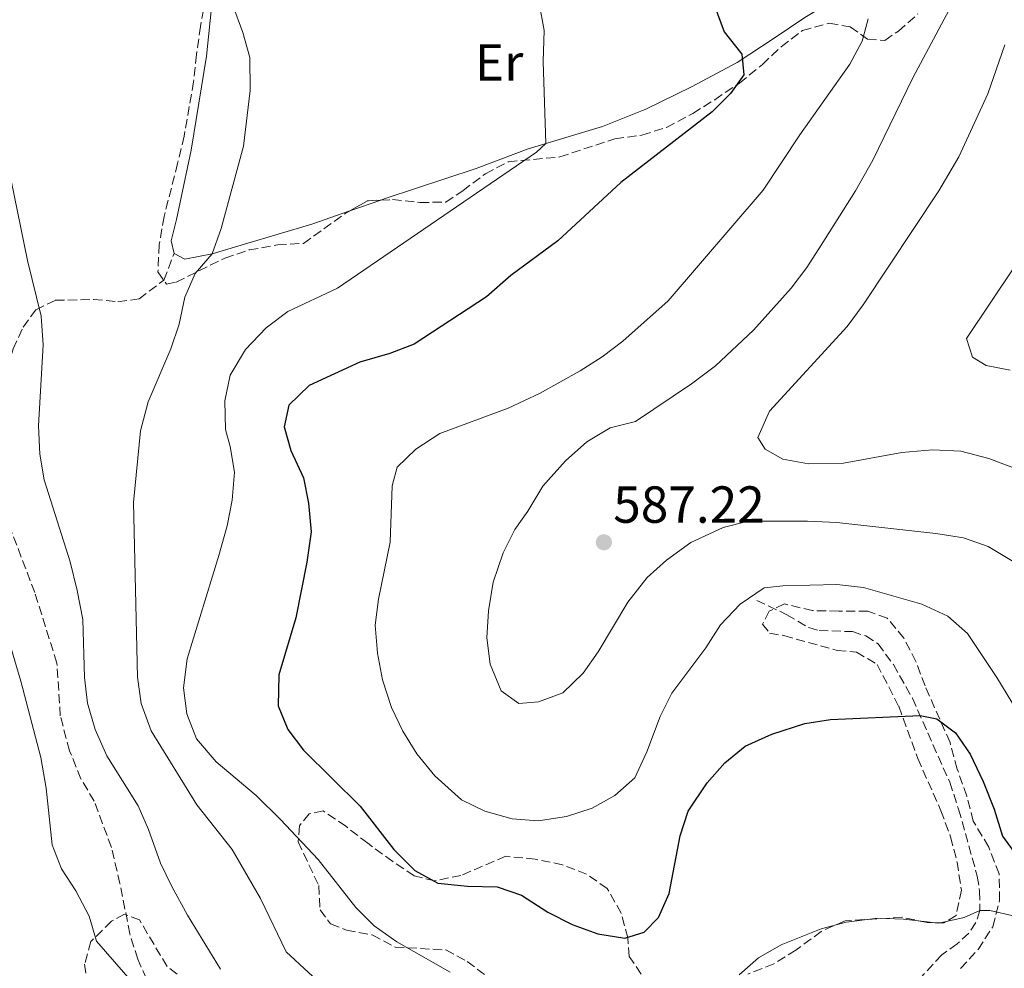
# Model space of a CAD drawing. Units: metres. Extents: x 634648 to 638102, y 4734373 to 4736753.
# Drawn here: x 637064 to 637253, y 4736298 to 4736480 of the extents above; entities that cross this region are included whole.
import ezdxf
from ezdxf.enums import TextEntityAlignment as Align

# ---------------------------------------------------------------- set-up
doc = ezdxf.new("R2010")
doc.units = ezdxf.units.M
doc.header["$MEASUREMENT"] = 0
doc.linetypes.add('DGN Style 3', pattern=[2.435890702152634, 1.739921930109024, -0.6959687720436097])
for name, color, linetype, lineweight in [('Cota de punto acotado terreno', 7, 'Continuous', 0), ('Curva de nivel directora', 30, 'Continuous', 30), ('Curva de nivel intermedia', 30, 'Continuous', 0), ('Etiqueta de uso rústico', 92, 'Continuous', 0), ('Línea de cambio de uso (parcela vista)', 92, 'Continuous', 0), ('Punto acotado terreno (símbolo)', 7, 'Continuous', 0), ('Senda', 7, 'DGN Style 3', 0), ('Zona arbolada', 92, 'DGN Style 3', 0)]:
    doc.layers.add(name, color=color, linetype=linetype, lineweight=lineweight)
doc.styles.add('Style-Arial', font='arial.ttf')

# ---------------------------------------------------------------- blocks, each defined once
blk = doc.blocks.new('5PATER')
at = {"layer": 'Punto acotado terreno (símbolo)', "linetype": 'Continuous', "lineweight": 0}
h = blk.add_hatch(color=51, dxfattribs=at)
edge = h.paths.add_edge_path()
edge.add_ellipse((0, 0), major_axis=(-0.1095731443231308, -0.1110710700762829), ratio=0.9994222409660317, start_angle=0, end_angle=360)

msp = doc.modelspace()

# ---------------------------------------------------------------- linework, layer by layer
at = {"layer": 'Curva de nivel directora', "color": 30, "linetype": 'Continuous', "lineweight": 30, "flags": 128}
for points, elevation in [([(637197.1699999984, 4736483.289999999), (637199.0899999985, 4736478.07), (637202.4700000002, 4736473.800000001), (637202.8500000002, 4736469.810000001), (637200.2699999987, 4736466.260000002), (637196.7699999983, 4736462.689999999), (637179.2099999987, 4736449.130000001), (637167.0699999996, 4736437.91), (637158.0399999993, 4736431.230000001), (637153.3299999998, 4736427.09), (637139.4600000004, 4736417.99), (637134.78, 4736416.210000001), (637129.0099999988, 4736414.52), (637119.2000000008, 4736410.050000001), (637115.3499999996, 4736406.27), (637114.4499999988, 4736402.109999999), (637115.6899999994, 4736397.550000002), (637118.119999999, 4736392.300000002), (637119.089999999, 4736387.400000002), (637119.6199999988, 4736381.900000001), (637118.8099999997, 4736376.060000001), (637116.6799999995, 4736365.340000001), (637113.4199999984, 4736354.380000002), (637113.2599999997, 4736348.440000001), (637115.1299999983, 4736343.890000002), (637118.119999999, 4736339.880000002), (637129.0600000002, 4736329.130000001), (637135.54, 4736320.789999999), (637139.5900000001, 4736316.75), (637143.989999999, 4736314.32), (637149.6799999997, 4736313.720000002), (637155.3700000006, 4736313.600000001), (637160.1099999992, 4736312.029999999), (637165.1799999987, 4736308.770000001), (637169.8599999989, 4736306.350000001), (637174.7699999998, 4736304.590000001), (637179.9599999997, 4736303.770000001), (637183.6900000003, 4736304.91), (637186.4500000007, 4736307.750000001), (637188.4899999992, 4736312.32), (637190.6100000005, 4736323.460000004), (637192.1799999995, 4736328.199999999), (637195.8200000006, 4736333.640000002), (637199.2299999993, 4736337.500000002), (637203.0899999995, 4736340.690000001), (637208.2699999983, 4736342.960000002), (637214.6099999995, 4736345.039999999)], 575.0000000000001), ([(637214.6099999995, 4736345.039999999), (637219.5599999982, 4736345.79), (637236.7600000001, 4736346.59), (637240.0100000001, 4736345.91), (637243.6099999987, 4736343.250000001), (637246.4299999997, 4736339.12), (637248.8999999994, 4736333.9), (637251.0000000005, 4736328.580000001), (637252.6299999999, 4736323.359999999), (637255.8899999988, 4736318.880000004), (637259.7099999988, 4736317.190000001), (637269.729999999, 4736316.03)], 575.0000000000006)]:
    msp.add_lwpolyline(points, dxfattribs=dict(at, elevation=elevation))
at = {"layer": 'Curva de nivel intermedia', "color": 30, "linetype": 'Continuous', "lineweight": 0, "flags": 128}
for points, elevation in [([(637104.4700000009, 4736483.359999998), (637106.5000000005, 4736477.989999999), (637107.8300000004, 4736473.15), (637107.890000001, 4736466.829999999), (637106.600000001, 4736456.099999998), (637102.2699999993, 4736440.289999999), (637100.5400000016, 4736435.369999999), (637097.3000000005, 4736431.63), (637095.3300000012, 4736427.029999999), (637094.2300000016, 4736421.84), (637092.62, 4736417.099999999), (637088.2400000013, 4736406.890000001), (637086.7900000007, 4736401.31), (637085.4500000018, 4736387.539999999), (637086.1800000005, 4736353.949999998), (637086.9200000004, 4736348.91), (637088.8499999993, 4736343.600000001), (637097.6100000012, 4736329.369999998), (637104.4199999997, 4736320.82), (637109.8700000012, 4736311.380000001), (637114.8300000011, 4736301.130000001), (637127.640000001, 4736289.239999999)], 565.0000000000001), ([(637163.490000001, 4736483.600000001), (637164.4700000001, 4736478.369999999), (637164.2300000008, 4736472.399999999), (637164.7500000015, 4736456.599999999), (637162.9700000001, 4736454.92), (637124.7100000005, 4736428.779999999), (637115.1200000016, 4736424.27), (637110.9800000021, 4736421.150000001), (637106.980000001, 4736417.019999999), (637104.0599999997, 4736412.029999999), (637102.9900000013, 4736407.140000001), (637103.1299999999, 4736401.619999998), (637104.0599999997, 4736398.300000001), (637104.8399999997, 4736393.359999998), (637104.4100000006, 4736387.99), (637103.4699999996, 4736383.079999999), (637101.8700000015, 4736377.349999998), (637095.7300000014, 4736357.490000002), (637095.0499999997, 4736351.869999999), (637095.7000000002, 4736346.919999998), (637097.5799999998, 4736342.100000001), (637101.3100000004, 4736337.679999998), (637109.0599999998, 4736331.199999998), (637113.7000000001, 4736326.539999999), (637120.9900000012, 4736318.849999999), (637128.1799999995, 4736309.630000001), (637131.7300000013, 4736306.109999998), (637136.1200000012, 4736303.04), (637146.3899999995, 4736297.230000001)], 570.0000000000001), ([(637242.8800000001, 4736483.279999998), (637235.39, 4736469.239999998), (637227.6500000019, 4736453.409999999), (637224.3400000016, 4736447.54), (637217.77, 4736437.060000001), (637215.0000000007, 4736432.74), (637211.9400000006, 4736428.789999999), (637204.690000002, 4736420.689999999), (637197.3899999997, 4736413.859999999), (637192.8000000009, 4736410.409999999), (637182.0000000005, 4736403.140000001), (637177.1500000001, 4736401.890000001), (637172.6799999997, 4736399.249999999), (637168.5600000003, 4736395.59), (637164.2000000017, 4736390.67), (637161.3099999994, 4736385.890000001), (637158.7800000014, 4736382.38), (637156.5700000008, 4736377.9), (637154.6500000008, 4736372.23), (637153.7200000009, 4736366.7), (637153.4200000014, 4736361.489999999), (637154.0800000008, 4736356.470000001), (637156.1500000006, 4736351.3), (637159.5900000005, 4736348.880000001), (637163.3300000001, 4736349.209999999), (637168.0300000006, 4736350.92), (637171.9700000011, 4736354.71), (637174.820000001, 4736358.82), (637180.5099999995, 4736368.359999998), (637184.2500000013, 4736373.119999999), (637187.9600000017, 4736376.470000001), (637192.66, 4736379.850000001), (637198.8600000005, 4736382.750000001), (637203.7199999997, 4736383.939999999), (637215.0900000001, 4736383.939999999), (637220.7800000008, 4736383.73), (637239.7799999999, 4736381.609999998), (637245.1399999999, 4736380.759999999), (637249.8600000006, 4736379.109999999), (637255.3200000012, 4736375.84)], 585), ([(637226.8100000013, 4736480.600000001), (637225.6, 4736476.279999999), (637223.2400000017, 4736471.869999999), (637213.6100000005, 4736458.289999999), (637206.6000000008, 4736447.609999998), (637188.2800000013, 4736426.369999998), (637179.5599999997, 4736418.599999999), (637175.5900000001, 4736415.560000001), (637171.3699999999, 4736412.87), (637163.5300000012, 4736408.539999999), (637157.5200000008, 4736405.730000001), (637144.36, 4736400.82), (637139.750000001, 4736397.82), (637136.1300000001, 4736394.38), (637135.2300000016, 4736390.769999999), (637134.8400000003, 4736379.939999999), (637132.5899999996, 4736368.939999999), (637131.9500000003, 4736363.98), (637132.4000000019, 4736358.56), (637133.3600000007, 4736353.409999999), (637135.0999999996, 4736348.109999999), (637137.2499999999, 4736343.59), (637139.9400000012, 4736339.23), (637143.4300000002, 4736334.980000001), (637148.5399999998, 4736330.38), (637153.0400000014, 4736328.189999999), (637158.3099999998, 4736326.720000002), (637163.300000001, 4736326.34), (637168.7300000002, 4736327.159999999), (637173.6800000012, 4736328.78), (637178.0599999998, 4736331.179999998), (637181.8799999999, 4736334.560000001), (637184.1700000009, 4736339.58), (637186.7700000004, 4736346.369999998), (637188.980000001, 4736350.850000001), (637195.5200000011, 4736359.609999999), (637198.3900000011, 4736364.050000001), (637202.1399999994, 4736368.01), (637206.7800000019, 4736371.140000002), (637210.3600000005, 4736371.519999999), (637220.7400000006, 4736371.789999999), (637225.8800000015, 4736371.199999999)], 580.0000000000001), ([(637253.0900000003, 4736475.619999998), (637249.8000000003, 4736466.179999999), (637244.2100000001, 4736454.06), (637240.3900000001, 4736447.509999998), (637225.8300000001, 4736425.55), (637222.7200000011, 4736421.390000001), (637207.8300000002, 4736405.149999999), (637205.5800000017, 4736400.050000001), (637206.9400000006, 4736397.809999999), (637210.3899999994, 4736395.9), (637215.3200000003, 4736395.02), (637222.0300000003, 4736395.140000001), (637233.2300000008, 4736397.160000001), (637239.1600000008, 4736397.659999999), (637244.6400000014, 4736397.4), (637249.9700000001, 4736395.999999999), (637255.7500000002, 4736393.859999999)], 590.0000000000001), ([(637061.9100000008, 4736449.48), (637065.0500000013, 4736434.090000001), (637067.6500000008, 4736423.410000001), (637068.0300000008, 4736417.859999998), (637067.1400000012, 4736402.319999999), (637067.3899999993, 4736396.83), (637068.260000001, 4736391.91), (637073.27, 4736376.159999999), (637074.6100000012, 4736370.630000002), (637075.6600000019, 4736365.05), (637076.0199999993, 4736353.899999999), (637076.6000000006, 4736348.930000001), (637078.030000001, 4736343.890000001), (637080.320000002, 4736338.829999999), (637086.3300000003, 4736329.23), (637088.3300000008, 4736324.649999999), (637090.6100000006, 4736318.17), (637092.8300000001, 4736313.679999999), (637095.8000000007, 4736308.17), (637102.170000001, 4736297.779999998)], 560), ([(637255.0900000009, 4736433.100000001), (637245.7099999998, 4736419.119999999), (637246.880000001, 4736415.529999999), (637249.4800000006, 4736413.9), (637254.1299999999, 4736413.029999998)], 595.0000000000001), ([(637058.4300000007, 4736371.039999999), (637063.7500000005, 4736353.17), (637067.5800000015, 4736338.519999999), (637068.6600000011, 4736332.600000001), (637069.780000001, 4736321.720000002), (637071.6000000003, 4736317.060000001), (637074.3499999996, 4736312.850000001), (637076.9, 4736307.98), (637078.3300000007, 4736303.140000001), (637085.2199999995, 4736295.23)], 555.0000000000001), ([(637225.8800000015, 4736371.199999999), (637237.1300000012, 4736367.970000001), (637242.1100000012, 4736365.679999999), (637245.8700000008, 4736362.380000002), (637251.5599999994, 4736353.899999999), (637257.4800000002, 4736344.070000002)], 580.0000000000001), ([(637201.9500000017, 4736296.66), (637205.7100000012, 4736299.949999998), (637210.0300000019, 4736302.460000001), (637217.7099999997, 4736305.51), (637222.530000001, 4736306.84), (637228.6599999999, 4736307.56), (637233.5500000004, 4736307.420000001), (637240.3900000001, 4736306.640000001), (637245.2600000005, 4736307.74), (637248.2900000014, 4736309.039999999), (637250.1900000013, 4736309.039999999), (637266.8600000013, 4736305.269999998), (637277.4299999992, 4736303.439999999), (637282.6500000006, 4736301.739999998), (637287.2400000017, 4736299.779999998), (637291.9400000002, 4736296.59)], 570.0000000000001)]:
    msp.add_lwpolyline(points, dxfattribs=dict(at, elevation=elevation))
at = {"layer": 'Línea de cambio de uso (parcela vista)', "color": 92, "linetype": 'Continuous', "lineweight": 0, "extrusion": (-0.076816458893263, -0.02671109932882322, 0.9966873877077735), "elevation": -174892.2373911249, "flags": 128}
msp.add_lwpolyline([(-4264438.633020216, 2150309.922050252), (-4264438.633020217, 2150303.538028738)], dxfattribs=at)
at = {"layer": 'Línea de cambio de uso (parcela vista)', "color": 92, "linetype": 'Continuous', "lineweight": 0}
for points in [[(637229.2810000004, 4736501.3529, 581.5948000000062), (637230.5599999997, 4736500.74, 581.8699999999953), (637232.5700000003, 4736498.539999999, 581.9600000000064), (637233, 4736495.66, 581.2700000000041), (637230.4199999999, 4736491.390000001, 580.9700000000012), (637226.6200000001, 4736488.09, 579.8500000000058), (637214.5899999999, 4736480.83, 577.6900000000023), (637208.6799999997, 4736476.869999999, 576.1600000000036), (637201.5599999997, 4736472.180000001, 574.9499999999971), (637192.7800000003, 4736467.52, 573.8300000000017), (637183.9900000002, 4736463.220000001, 572.279999999999), (637175.6699999999, 4736459.92, 570.8800000000047), (637161.3399999999, 4736455.560000001, 570.0399999999936), (637151.3700000001, 4736451.800000001, 568.7700000000041), (637133.8600000005, 4736446.01, 567.6900000000023), (637133.0340999998, 4736445.722800001, 567.6186000000016)], [(637127.0242, 4736443.632999999, 567.0994000000064), (637119.7400000002, 4736441.100000001, 566.4700000000012), (637106.7999999998, 4736437.25, 565.9700000000012), (637100.54, 4736435.369999999, 565.4100000000036), (637095.3300000001, 4736434.390000001, 565.2100000000064), (637093.2300000006, 4736435.439999999, 564.820000000007), (637092.7100000001, 4736437.91, 564.6699999999983), (637093.7199999997, 4736441.99, 564.3099999999977), (637096.5199999996, 4736455.34, 564.6699999999983), (637099.4800000006, 4736473.41, 564.6199999999953), (637100.6399999997, 4736484.720000001, 564.7599999999948), (637101.6900000004, 4736488.980000001, 564.8699999999953)]]:
    msp.add_polyline3d(points, dxfattribs=at)
at = {"layer": 'Senda', "color": 7, "linetype": 'DGN Style 3', "lineweight": 0}
for points in [[(637094.8399999996, 4736280.350000001, 555.7700000000041), (637086.2499999999, 4736299.689999999, 555.9600000000064), (637084.739999999, 4736304.560000001, 555.9799999999959), (637082.8299999977, 4736314.24, 556.1600000000036), (637081.1900000017, 4736321.189999999, 557.2100000000065), (637077.8700000001, 4736330.109999999, 558.2700000000041), (637075.2999999997, 4736334.41, 558.229999999996), (637073.1299999993, 4736339.790000003, 558.25), (637071.3500000001, 4736346.5, 558.229999999996), (637070.6999999996, 4736356.670000001, 558.1999999999971), (637066.4400000017, 4736370.220000003, 558.1999999999971), (637060.4200000024, 4736386.07, 557.8200000000072), (637059.1900000006, 4736391.32, 557.8200000000072), (637058.7300000002, 4736398.45, 558.1399999999995), (637060.4299999991, 4736411.600000001, 558.6999999999972), (637062.2899999986, 4736417.09, 559.1499999999943), (637064.2100000009, 4736421.27, 559.7599999999948), (637066.6200000005, 4736424.62, 560.5099999999948), (637070.3900000012, 4736426.450000001, 561.029999999999), (637077.7600000006, 4736426.630000002, 562.4900000000052), (637082.4099999998, 4736426.170000001, 563.6100000000006), (637086.5100000014, 4736426.720000001, 564.5599999999979), (637091.27, 4736430.310000001, 564.5200000000041), (637093.2300000002, 4736435.440000001, 564.5800000000019)], [(637205.3599999981, 4736368.720000001, 579.7700000000041), (637211.1400000005, 4736365.970000001, 579.1699999999983), (637215.3500000016, 4736363.480000001, 578.4299999999931), (637217.37, 4736362.92, 578.1499999999943), (637223.739999998, 4736362.710000002, 577.550000000003), (637226.3399999997, 4736361.880000001, 577.3999999999943), (637228.6799999999, 4736360.360000002, 576.9900000000054), (637231.6299999983, 4736356.390000002, 576.6900000000023), (637235.2899999995, 4736349.890000002, 575.5200000000042), (637242.48, 4736333.730000001, 573.5), (637244.1799999988, 4736328.550000002, 572.6999999999971), (637247.7800000019, 4736315.690000001, 571.6900000000024), (637248.2299999989, 4736312.77, 570.5000000000001), (637248.2899999992, 4736309.040000001, 569.8099999999977), (637247.5000000002, 4736306.740000002, 569.2299999999959), (637246.1700000003, 4736304.720000001, 568.9700000000012), (637243.9299999984, 4736302.65, 568.729999999996), (637240.9299999988, 4736300.51, 568.5000000000001), (637237.0100000005, 4736296.250000001, 568.0399999999936)]]:
    msp.add_polyline3d(points, dxfattribs=at)
at = {"layer": 'Zona arbolada', "color": 92, "linetype": 'DGN Style 3', "lineweight": 0, "extrusion": (-0.1387888326053759, -0.06750286512612494, 0.9880187362311512), "elevation": -407582.3471526834, "flags": 128}
msp.add_lwpolyline([(-3980702.044563668, 2612990.112096155), (-3980702.324049801, 2612994.105384002), (-3980701.295249953, 2612996.507317809)], dxfattribs=at)
at = {"layer": 'Zona arbolada', "color": 92, "linetype": 'DGN Style 3', "lineweight": 0}
for points in [[(637098.9299999997, 4736482.350000001, 567), (637098.3300000001, 4736479.15, 567.2200000000012), (637097.5599999997, 4736473.74, 566.4600000000064), (637096.9900000002, 4736468.51, 566.25), (637095.1699999999, 4736458.029999999, 565.929999999993), (637093.9199999999, 4736452.77, 566.4199999999983), (637091.3200000003, 4736442.58, 566.3099999999977), (637090.3799999999, 4736437.189999999, 566.7400000000052), (637090.1299999999, 4736431.9, 566.9600000000064), (637091.7999999998, 4736429.539999999, 566.9799999999959), (637093.6600000003, 4736429.949999999, 567.4100000000036), (637103.0099999999, 4736434.57, 569.7599999999948), (637107.6900000004, 4736436.140000001, 570.529999999999), (637113.1500000004, 4736437.100000001, 571.4400000000023), (637118.1100000005, 4736437.4, 572.2899999999936), (637126.1699999999, 4736443.140000001, 574.0099999999948), (637130.4500000002, 4736445.609999999, 574.779999999999), (637135.2599999999, 4736445.82, 575.4700000000012), (637140.5499999998, 4736445.26, 576.1199999999953), (637145.5, 4736445.359999999, 576.820000000007), (637148.7800000003, 4736447.529999999, 577.3099999999977), (637153.1299999999, 4736450.800000001, 577.3699999999953), (637157.5300000003, 4736453.09, 578.1100000000006), (637167.4600000001, 4736454.029999999, 579.3099999999977), (637178.04, 4736457.529999999, 580.7299999999959), (637183.2599999999, 4736458.24, 580.9900000000052), (637188.0099999999, 4736459.720000001, 581.529999999999), (637193.0300000003, 4736462.4, 582.1999999999971), (637197.2599999999, 4736465.050000001, 582.0899999999965), (637202.0199999996, 4736468.24, 581.1000000000058), (637206.4299999997, 4736471.83, 580.0399999999936), (637210.04, 4736475.220000001, 579.3800000000047), (637214.1299999999, 4736478.34, 579.9600000000064), (637219.3200000003, 4736479.789999999, 581.0399999999936), (637223.3499999996, 4736479.039999999, 582.3699999999953), (637226.6699999999, 4736476.689999999, 583.7100000000064), (637229.9600000001, 4736476.460000001, 584.7899999999936), (637232.6100000005, 4736478.24, 585.2599999999948), (637236.3499999996, 4736481.550000001, 585.6600000000036)], [(637098.9299999997, 4736482.350000001, 567), (637098.3300000001, 4736479.15, 567.2200000000012), (637097.5599999997, 4736473.74, 566.4600000000064), (637096.9900000002, 4736468.51, 566.25), (637095.1699999999, 4736458.029999999, 565.929999999993), (637093.9199999999, 4736452.77, 566.4199999999983), (637091.3200000003, 4736442.58, 566.3099999999977), (637090.3799999999, 4736437.189999999, 566.7400000000052), (637090.1299999999, 4736431.9, 566.9600000000064), (637091.7999999998, 4736429.539999999, 566.9799999999959), (637093.6600000003, 4736429.949999999, 567.4100000000036), (637103.0099999999, 4736434.57, 569.7599999999948), (637107.6900000004, 4736436.140000001, 570.529999999999), (637113.1500000004, 4736437.100000001, 571.4400000000023), (637118.1100000005, 4736437.4, 572.2899999999936), (637126.1699999999, 4736443.140000001, 574.0099999999948), (637127.0242, 4736443.632999999, 574.1637000000047)], [(637133.0340999998, 4736445.722800001, 575.1506999999983), (637135.2599999999, 4736445.82, 575.4700000000012), (637140.5499999998, 4736445.26, 576.1199999999953), (637145.5, 4736445.359999999, 576.820000000007), (637148.7800000003, 4736447.529999999, 577.3099999999977), (637153.1299999999, 4736450.800000001, 577.3699999999953), (637157.5300000003, 4736453.09, 578.1100000000006), (637167.4600000001, 4736454.029999999, 579.3099999999977), (637178.04, 4736457.529999999, 580.7299999999959), (637183.2599999999, 4736458.24, 580.9900000000052), (637188.0099999999, 4736459.720000001, 581.529999999999), (637193.0300000003, 4736462.4, 582.1999999999971), (637197.2599999999, 4736465.050000001, 582.0899999999965), (637202.0199999996, 4736468.24, 581.1000000000058), (637206.4299999997, 4736471.83, 580.0399999999936), (637210.04, 4736475.220000001, 579.3800000000047), (637214.1299999999, 4736478.34, 579.9600000000064), (637219.3200000003, 4736479.789999999, 581.0399999999936), (637223.3499999996, 4736479.039999999, 582.3699999999953), (637226.6699999999, 4736476.689999999, 583.7100000000064), (637229.9600000001, 4736476.460000001, 584.7899999999936), (637232.6100000005, 4736478.24, 585.2599999999948), (637236.3499999996, 4736481.550000001, 585.6600000000036)], [(637244.5499999998, 4736297.91, 570.4499999999971), (637247.9400000004, 4736301.539999999, 570.9199999999983), (637250.75, 4736305.939999999, 571.4700000000012), (637252.0700000003, 4736310.970000001, 572.5200000000041), (637251.9699999997, 4736316.119999999, 573.6999999999971), (637249.9800000006, 4736321.27, 574.8699999999953), (637247.0099999999, 4736326.25, 575.9700000000012), (637245.7800000003, 4736331.060000001, 576.5599999999977), (637243.9199999999, 4736336.25, 576.5800000000017), (637242.5300000003, 4736341.390000001, 576.9499999999971), (637237.7199999997, 4736352.27, 578.1499999999943), (637235.9800000006, 4736356.99, 578.820000000007), (637233.6399999997, 4736361.430000001, 580), (637230.4500000002, 4736365.32, 581.1699999999983), (637226.7100000001, 4736366.65, 581.3600000000006), (637221.1100000005, 4736366.65, 581.1399999999994), (637216.0800000001, 4736366.76, 580.3699999999953), (637210.6600000003, 4736368.039999999, 580.9499999999971), (637207.7599999999, 4736366.67, 580.9900000000052), (637206.4299999997, 4736364.140000001, 580.4100000000036), (637207.8099999997, 4736362.4, 580.1499999999943), (637210.5800000001, 4736361.939999999, 579.8099999999977), (637220.8200000003, 4736359.08, 578.3600000000006), (637224.5300000003, 4736358.75, 578.2299999999959), (637228.4900000002, 4736356.42, 577.8899999999994), (637232.6600000003, 4736348.350000001, 576.929999999993), (637236.3399999999, 4736338.300000001, 575.6199999999953), (637240.7800000003, 4736328.27, 574.2200000000012), (637242.6399999997, 4736323.220000001, 573.7700000000041), (637243.8899999997, 4736318.390000001, 574.0599999999977), (637244.7100000001, 4736312.980000001, 572.929999999993), (637243.7000000002, 4736308.109999999, 572.929999999993), (637241.4000000004, 4736306.680000001, 572.3699999999953), (637238.1399999997, 4736306.74, 572.6300000000047), (637233.3099999997, 4736307.77, 573.3899999999994), (637222.3300000001, 4736307.09, 574.1000000000058), (637217.7699999996, 4736305.050000001, 573.7899999999936), (637212.8600000005, 4736301.449999999, 573.2299999999959), (637208.6200000001, 4736298.789999999, 573.1499999999943), (637203.6600000003, 4736296.810000001, 573.4700000000012)], [(637244.5499999998, 4736297.91, 570.4499999999971), (637247.9400000004, 4736301.539999999, 570.9199999999983), (637250.75, 4736305.939999999, 571.4700000000012), (637252.0700000003, 4736310.970000001, 572.5200000000041), (637251.9699999997, 4736316.119999999, 573.6999999999971), (637249.9800000006, 4736321.27, 574.8699999999953), (637247.0099999999, 4736326.25, 575.9700000000012), (637245.7800000003, 4736331.060000001, 576.5599999999977), (637243.9199999999, 4736336.25, 576.5800000000017), (637242.5300000003, 4736341.390000001, 576.9499999999971), (637237.7199999997, 4736352.27, 578.1499999999943), (637235.9800000006, 4736356.99, 578.820000000007), (637233.6399999997, 4736361.430000001, 580), (637230.4500000002, 4736365.32, 581.1699999999983), (637226.7100000001, 4736366.65, 581.3600000000006), (637221.1100000005, 4736366.65, 581.1399999999994), (637216.0800000001, 4736366.76, 580.3699999999953), (637210.6600000003, 4736368.039999999, 580.9499999999971), (637207.7599999999, 4736366.67, 580.9900000000052), (637206.4299999997, 4736364.140000001, 580.4100000000036), (637207.8099999997, 4736362.4, 580.1499999999943), (637210.5800000001, 4736361.939999999, 579.8099999999977), (637220.8200000003, 4736359.08, 578.3600000000006), (637224.5300000003, 4736358.75, 578.2299999999959), (637228.4900000002, 4736356.42, 577.8899999999994), (637232.6600000003, 4736348.350000001, 576.929999999993), (637236.3399999999, 4736338.300000001, 575.6199999999953), (637240.7800000003, 4736328.27, 574.2200000000012), (637242.6399999997, 4736323.220000001, 573.7700000000041), (637243.8899999997, 4736318.390000001, 574.0599999999977), (637244.7100000001, 4736312.980000001, 572.929999999993), (637243.7000000002, 4736308.109999999, 572.929999999993), (637241.4000000004, 4736306.680000001, 572.3699999999953), (637238.1399999997, 4736306.74, 572.6300000000047), (637233.3099999997, 4736307.77, 573.3899999999994), (637222.3300000001, 4736307.09, 574.1000000000058), (637217.7699999996, 4736305.050000001, 573.7899999999936), (637212.8600000005, 4736301.449999999, 573.2299999999959), (637208.6200000001, 4736298.789999999, 573.1499999999943), (637203.6600000003, 4736296.810000001, 573.4700000000012)], [(637183.1299999999, 4736296.84, 575.6900000000023), (637180.7800000003, 4736300.210000001, 576.9600000000064), (637180.5499999998, 4736303.789999999, 577.5399999999936), (637179.2599999999, 4736308.58, 578.1100000000006), (637176.5800000001, 4736313.300000001, 577.7899999999936), (637172.6100000005, 4736316.029999999, 578.6900000000023), (637167.9900000002, 4736317.850000001, 579.25), (637162.7400000002, 4736318.939999999, 578.8899999999994), (637157.0599999997, 4736319.49, 578.0899999999965), (637148.4299999997, 4736315.810000001, 576.8999999999943), (637143.3799999999, 4736314.77, 576.25), (637139.4600000001, 4736315.74, 575.4499999999971), (637135.3200000003, 4736318.470000001, 574.7200000000012), (637130.5, 4736321.99, 574.8500000000058), (637126.29, 4736325.26, 575.3899999999994), (637121.9199999999, 4736328.210000001, 574.179999999993), (637119.25, 4736327.66, 573.5800000000017), (637117.3600000005, 4736325.359999999, 573.0399999999936), (637117.1100000005, 4736322.289999999, 572.3099999999977), (637121.0800000001, 4736313.859999999, 570.8600000000006), (637121.3200000003, 4736309.210000001, 570.0200000000041), (637123.3600000005, 4736306.470000001, 570.320000000007), (637126.4199999999, 4736305.310000001, 570.6900000000023), (637131.3799999999, 4736304.380000001, 570.6199999999953), (637135.7599999999, 4736302.029999999, 571.320000000007), (637145.5, 4736301.470000001, 572.6300000000047), (637149.6500000004, 4736299.279999999, 573.1699999999983), (637153.5999999996, 4736296.24, 573.5099999999948)], [(637183.1299999999, 4736296.84, 575.6900000000023), (637180.7800000003, 4736300.210000001, 576.9600000000064), (637180.5499999998, 4736303.789999999, 577.5399999999936), (637179.2599999999, 4736308.58, 578.1100000000006), (637176.5800000001, 4736313.300000001, 577.7899999999936), (637172.6100000005, 4736316.029999999, 578.6900000000023), (637167.9900000002, 4736317.850000001, 579.25), (637162.7400000002, 4736318.939999999, 578.8899999999994), (637157.0599999997, 4736319.49, 578.0899999999965), (637148.4299999997, 4736315.810000001, 576.8999999999943), (637143.3799999999, 4736314.77, 576.25), (637139.4600000001, 4736315.74, 575.4499999999971), (637135.3200000003, 4736318.470000001, 574.7200000000012), (637130.5, 4736321.99, 574.8500000000058), (637126.29, 4736325.26, 575.3899999999994), (637121.9199999999, 4736328.210000001, 574.179999999993), (637119.25, 4736327.66, 573.5800000000017), (637117.3600000005, 4736325.359999999, 573.0399999999936), (637117.1100000005, 4736322.289999999, 572.3099999999977), (637121.0800000001, 4736313.859999999, 570.8600000000006), (637121.3200000003, 4736309.210000001, 570.0200000000041), (637123.3600000005, 4736306.470000001, 570.320000000007), (637126.4199999999, 4736305.310000001, 570.6900000000023), (637131.3799999999, 4736304.380000001, 570.6199999999953), (637135.7599999999, 4736302.029999999, 571.320000000007), (637145.5, 4736301.470000001, 572.6300000000047), (637149.6500000004, 4736299.279999999, 573.1699999999983), (637153.5999999996, 4736296.24, 573.5099999999948)], [(637095.7599999999, 4736295.33, 560.5800000000017), (637091.8799999999, 4736298.32, 560.1300000000047), (637086.5999999996, 4736307.24, 559.779999999999), (637083.7300000006, 4736308.350000001, 559.2200000000012), (637081.1900000004, 4736307.02, 558.6999999999971), (637077.2300000006, 4736303.100000001, 557.6300000000047), (637076, 4736298.710000001, 556.8300000000017), (637076.7000000002, 4736294.42, 556.1199999999953)], [(637095.7599999999, 4736295.33, 560.5800000000017), (637091.8799999999, 4736298.32, 560.1300000000047), (637086.5999999996, 4736307.24, 559.779999999999), (637083.7300000006, 4736308.350000001, 559.2200000000012), (637081.1900000004, 4736307.02, 558.6999999999971), (637077.2300000006, 4736303.100000001, 557.6300000000047), (637076, 4736298.710000001, 556.8300000000017), (637076.7000000002, 4736294.42, 556.1199999999953)]]:
    msp.add_polyline3d(points, dxfattribs=at)

# ---------------------------------------------------------------- block references
at = {"layer": 'Punto acotado terreno (símbolo)', "color": 7, "linetype": 'Continuous', "lineweight": 0, "xscale": 10, "yscale": 10, "zscale": 10}
msp.add_blockref('5PATER', (637175.9299999997, 4736379.91, 587.2200000000012), dxfattribs=at)

# ---------------------------------------------------------------- texts
at = {"layer": 'Cota de punto acotado terreno', "color": 7, "linetype": 'Continuous', "lineweight": 0, "style": 'Style-Arial'}
msp.add_text('587.22', height=7.000000000000002, dxfattribs=at).set_placement((637177.7299999995, 4736383.660000001, 587.2200000000012))
at = {"layer": 'Etiqueta de uso rústico', "color": 92, "linetype": 'Continuous', "lineweight": 0, "style": 'Style-Arial'}
msp.add_text('Er', height=7.000000000000002, dxfattribs=at).set_placement((637155.775456611, 4736472.210010002, 568.779999999999), align=Align.MIDDLE_CENTER)

doc.saveas('drawing.dxf')
